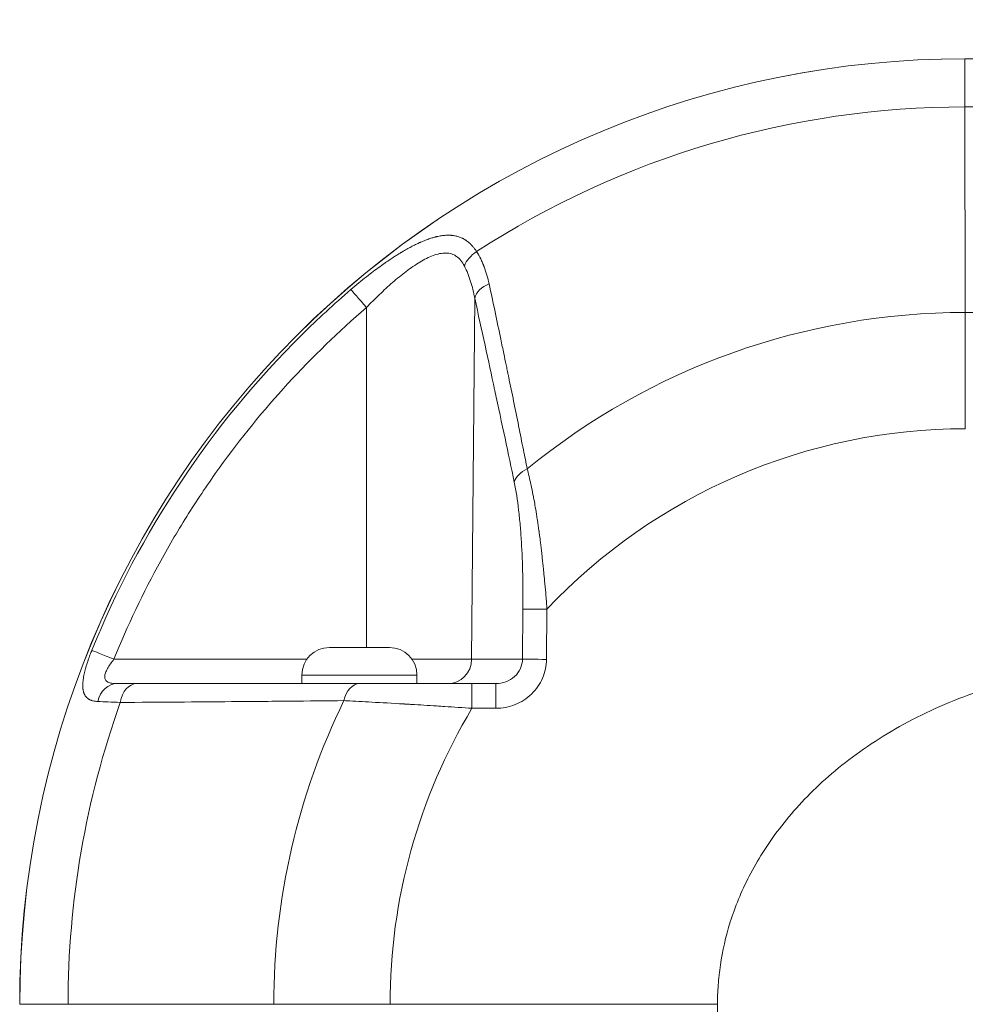
# Model space of a CAD drawing. Units: millimetres. Extents: x -14 to 5455, y 5 to 4640.
# Drawn here: x 1862 to 1977, y 1620 to 1740 of the extents above; entities that cross this region are included whole.
import ezdxf

# ---------------------------------------------------------------- set-up
doc = ezdxf.new("R2010")
doc.units = ezdxf.units.MM
doc.linetypes.add('ACAD_ISO03W100', pattern=[30, 12, -18])
doc.styles.get("Standard").update_dxf_attribs({"font": 'Square-721-BT.ttf'})
doc.dimstyles.get("Standard").update_dxf_attribs({"dimtxt": 0.18, "dimasz": 0.18, "dimexe": 0.18, "dimexo": 0.0625, "dimgap": 0.09, "dimtad": 0, "dimtih": 1, "dimtoh": 1, "dimdec": 4, "dimzin": 0, "dimdsep": 46, "dimtxsty": 'Standard', "dimcen": 0.09, "dimadec": 0, "dimazin": 0, "dimtfac": 1, "dimtdec": 4, "dimtofl": 0, "dimtmove": 0, "dimatfit": 3, "dimfxl": 1, "dimtolj": 1, "dimtzin": 0, "dimarcsym": 0})

# ---------------------------------------------------------------- blocks, each defined once
blk = doc.blocks.new('*D15')
at = {"color": 0, "linetype": 'ACAD_ISO03W100', "lineweight": -2, "ltscale": 9, "transparency": 16777216}
for p, q in [((206.39, 4342.33), (166.21, 4342.33)), ((206.39, 4.83), (166.21, 4.83))]:
    blk.add_line(p, q, dxfattribs=at)
at = {"color": 0, "lineweight": -2, "ltscale": 9, "transparency": 16777216}
blk.add_line((166.39, 4262.33), (166.39, 84.83), dxfattribs=at)
at = {"color": 0, "ltscale": 9, "transparency": 16777216}
for points in [[(153.05, 4262.33), (179.72, 4262.33), (166.39, 4342.33)], [(153.05, 84.83), (179.72, 84.83), (166.39, 4.83)]]:
    blk.add_solid(points, dxfattribs=at)
at = {"layer": 'Defpoints', "color": 0, "ltscale": 9, "transparency": 16777216}
for p in [(2071.84, 4342.33), (166.39, 4.83), (2071.84, 4.83)]:
    blk.add_point(p, dxfattribs=at)
at = {"color": 0, "lineweight": 15, "ltscale": 9, "transparency": 16777216, "insert": (64.94, 2173.58), "char_height": 120, "attachment_point": 5, "rotation": 90}
blk.add_mtext('\\A1;435', dxfattribs=at)

msp = doc.modelspace()

# ---------------------------------------------------------------- linework, layer by layer
at = {"color": 0, "linetype": 'Continuous', "lineweight": 0}
for p, q in [((1976.68904, 1734.82726), (2166.98885, 1734.82726)), ((2056.33893, 1728.9694), (1976.70859, 1728.9694)), ((1976.70859, 1728.9694), (1976.74317, 1703.9694)), ((1917.05241, 1705.71846), (1916.67973, 1661.80108)), ((1903.87392, 1663.22726), (1903.87817, 1704.55782)), ((2167.04298, 1703.9694), (1976.74317, 1703.9694)), ((1922.92146, 1667.89831), (1922.86676, 1661.80108)), ((1925.78797, 1661.7749), (1925.84267, 1667.87213)), ((1899.37227, 1663.22726), (1906.67227, 1663.22726)), ((1873.15203, 1661.80108), (1896.62975, 1661.80108)), ((1922.86676, 1661.80108), (1909.41479, 1661.80108)), ((1910.02227, 1659.87726), (1896.02227, 1659.87726)), ((1896.02227, 1659.87726), (1896.02227, 1658.82726)), ((1910.02227, 1659.87726), (1910.02227, 1658.82726)), ((1919.61574, 1658.82726), (1916.71385, 1658.82726)), ((1899.02227, 1656.73738), (1899.02227, 1656.73738)), ((1907.02227, 1656.43775), (1907.02227, 1656.43771)), ((1916.718, 1655.82726), (1919.61988, 1655.82726)), ((1861.68915, 1619.82726), (1946.59383, 1619.82726))]:
    msp.add_line(p, q, dxfattribs=at)
at = {"linetype": 'ACAD_ISO03W100', "ltscale": 2}
msp.add_lwpolyline([(3912.75333, 3320.66224, -0.414213562), (4912.75333, 2320.66224), (4912.75333, 2029.28893, -0.414213562), (3912.75333, 1029.28893), (2612.75333, 1029.28893, -0.414213562), (1612.75333, 2029.28893), (1612.75333, 2320.66224, -0.414213562), (2612.75333, 3320.66224)], format="xyb", close=True, dxfattribs=at)
at = {"color": 0, "linetype": 'Continuous', "lineweight": 0}
for centre, start, end in [((1899.37227, 1659.87726), 90, 180), ((1906.67227, 1659.87726), 0, 90)]:
    msp.add_arc(centre, 3.35, start, end, dxfattribs=at)
for centre, major_axis, ratio, start_param, end_param in [((1976.68212, 1619.82726), (0, 115), 0.999999044, 0, 1.570796327), ((1976.68904, 1714.82726), (0, 20), 0.001382898, -0.785398163, 0), ((1976.70859, 1619.82726), (0, 109.14214), 0.999999044, 0, 0.57581346), ((1918.43104, 1709.59093), (-2.53567, -1.60324), 0.706553815, -1.563138264, -0.740864062), ((1903.9135, 1704.53164), (-1.95316, 2.2771), 0.003258096, 0.196103725, 1.556504607), ((1919.96947, 1705.69228), (-2.92986, -0.64493), 0.681914116, -1.31506606, -0.324712617), ((1976.74317, 1619.82726), (0, 84.14214), 0.999999044, 0, 0.686033437), ((1924.78231, 1683.29208), (-2.93708, -0.6112), 0.66296157, -1.238609151, -0.316979201), ((1925.83852, 1667.87213), (-2.99988, 0.02691), 0.000012406, -1.57217917, -0.235525014), ((1913.76267, 1661.82726), (0, -3), 0.972389829, 0, 1.562069681), ((1873.55434, 1655.82726), (0, 3), 0.822631477, 0, 1.290953338), ((1875.92156, 1655.82726), (0, 3), 0.684569099, 0, 1.330635528), ((1903.04217, 1655.82726), (0, 3), 0.667330934, 0, 1.255226363), ((1976.70859, 1619.82726), (0, -109.14214), 0.999999044, -1.913869923, -1.570796327), ((1976.74317, 1619.82726), (0, -84.14214), 0.999999044, -2.025184859, -1.570796327)]:
    msp.add_ellipse(centre, major_axis=major_axis, ratio=ratio, start_param=start_param, end_param=end_param, dxfattribs=at)
at = {"color": 0, "linetype": 'Continuous', "lineweight": 0, "extrusion": (0, 0, -1)}
for centre, major_axis, ratio, start_param, end_param in [((1976.68904, 1619.82726), (0, 115), 0.999999044, -1.570796327, 0), ((1976.72361, 1689.82726), (0, -20), 0.001382898, -2.35619449, -1.570796327), ((1976.75127, 1619.82726), (0, 70), 0.999999044, -0.81433069, 0), ((1873.18736, 1661.7749), (-2.78105, 1.12505), 0.003673398, 0.194611835, 1.556605669), ((1925.78382, 1661.7749), (-2.99988, 0.02691), 0.000012406, 0.235525015, 1.57217917), ((1916.71385, 1655.82726), (0, 3), 0.001382898, 0, 1.570796327), ((1919.61574, 1655.82726), (0, 3), 0.001382898, 0, 1.570796327), ((1976.75127, 1619.82726), (0, 70), 0.999999044, -1.570796327, -1.030621756)]:
    msp.add_ellipse(centre, major_axis=major_axis, ratio=ratio, start_param=start_param, end_param=end_param, dxfattribs=at)
at = {"color": 0, "linetype": 'Continuous', "lineweight": 0}
for points, knots in [([(1901.99633, 1706.76385), (1902.31093, 1707.03363), (1902.62455, 1707.29705), (1903.25099, 1707.81229), (1903.56379, 1708.06407), (1903.90678, 1708.33416), (1903.93816, 1708.35882), (1904.01657, 1708.42029), (1904.06359, 1708.45703), (1904.37932, 1708.70289), (1904.64716, 1708.90738), (1905.17431, 1709.30146), (1905.43366, 1709.49131), (1905.79098, 1709.74709), (1905.88965, 1709.81711), (1906.01232, 1709.9034), (1906.03645, 1709.92033), (1906.08206, 1709.95228), (1906.10355, 1709.96729), (1906.14274, 1709.99463), (1906.15931, 1710.00617), (1906.18144, 1710.02155), (1906.1854, 1710.02431), (1906.38308, 1710.16163), (1906.5754, 1710.29278), (1906.85048, 1710.4767), (1906.93434, 1710.53227), (1907.10762, 1710.64608), (1907.19709, 1710.70426), (1907.4218, 1710.84889), (1907.55669, 1710.93435), (1907.7853, 1711.07679), (1907.87936, 1711.1347), (1908.00311, 1711.20994), (1908.03309, 1711.2281), (1908.07205, 1711.2516), (1908.08107, 1711.25703), (1908.13429, 1711.28905), (1908.17844, 1711.31545), (1908.24455, 1711.35474), (1908.26657, 1711.36779), (1908.30686, 1711.39158), (1908.32419, 1711.40179), (1908.34672, 1711.41503), (1908.35058, 1711.4173), (1908.5498, 1711.5342), (1908.7429, 1711.64426), (1909.10801, 1711.84575), (1909.28037, 1711.93797), (1909.62989, 1712.1188), (1909.80687, 1712.20701), (1910.04019, 1712.3187), (1910.09822, 1712.3461), (1910.20015, 1712.39354), (1910.24416, 1712.41379), (1910.32504, 1712.45058), (1910.36194, 1712.46719), (1910.40681, 1712.48719), (1910.41902, 1712.49262), (1910.43122, 1712.49803), (1910.43701, 1712.50059), (1910.43864, 1712.50132), (1910.45538, 1712.50872), (1910.46979, 1712.51507), (1910.48979, 1712.52384), (1910.49446, 1712.52588), (1910.5009, 1712.5287), (1910.50253, 1712.52941), (1910.63178, 1712.58588), (1910.75796, 1712.63894), (1910.99101, 1712.73297), (1911.09821, 1712.77461), (1911.29342, 1712.84739), (1911.38154, 1712.87907), (1911.50513, 1712.92183), (1911.54119, 1712.9341), (1911.74858, 1713.00346), (1911.91733, 1713.05514), (1912.135, 1713.11528), (1912.18631, 1713.12897), (1912.26942, 1713.15035), (1912.30137, 1713.15837), (1912.37445, 1713.17627), (1912.41551, 1713.186), (1912.47684, 1713.20002), (1912.49724, 1713.2046), (1912.5329, 1713.21246), (1912.54748, 1713.21563), (1912.56802, 1713.22002), (1912.57321, 1713.22113), (1912.76673, 1713.26214), (1912.95035, 1713.29367), (1913.16826, 1713.32178), (1913.20639, 1713.32634), (1913.34671, 1713.34179), (1913.44779, 1713.35024), (1913.55429, 1713.35625), (1913.56122, 1713.35663), (1913.65808, 1713.36173), (1913.74692, 1713.36417), (1913.89953, 1713.36438), (1913.96379, 1713.36321), (1914.05983, 1713.35949), (1914.09207, 1713.35791), (1914.15513, 1713.35412), (1914.18598, 1713.35195), (1914.22975, 1713.3484), (1914.24281, 1713.34728), (1914.2928, 1713.34276), (1914.32918, 1713.33901), (1914.4019, 1713.33054), (1914.43822, 1713.32584), (1914.61293, 1713.30077), (1914.74746, 1713.27426), (1914.96062, 1713.22019), (1915.04127, 1713.19677), (1915.18557, 1713.14938), (1915.24979, 1713.12622), (1915.38045, 1713.07481), (1915.44697, 1713.04626), (1915.52371, 1713.01045), (1915.53489, 1713.00517), (1915.58029, 1712.98339), (1915.61427, 1712.96641), (1915.66456, 1712.94024), (1915.68106, 1712.93149), (1915.7145, 1712.91341), (1915.73143, 1712.90407), (1915.81485, 1712.85717), (1915.88039, 1712.81748), (1915.95497, 1712.76898), (1915.96498, 1712.76241), (1915.9924, 1712.74418), (1916.01013, 1712.73218), (1916.04002, 1712.71156), (1916.05234, 1712.70294), (1916.14658, 1712.63622), (1916.22693, 1712.57427), (1916.38445, 1712.44256), (1916.46162, 1712.37277), (1916.57934, 1712.25793), (1916.62098, 1712.2156), (1916.73547, 1712.09441), (1916.80734, 1712.01269), (1916.94766, 1711.84183), (1917.01613, 1711.75274), (1917.14447, 1711.57461), (1917.20459, 1711.48614), (1917.2685, 1711.38649), (1917.27369, 1711.37835), (1917.27887, 1711.37019)], [0, 0, 0, 0, 0.055376244, 0.055376244, 0.1109933, 0.1109933, 0.116596363, 0.116596363, 0.125, 0.125, 0.17306289, 0.17306289, 0.219905437, 0.219905437, 0.237804368, 0.237804368, 0.2421875, 0.2421875, 0.24609375, 0.24609375, 0.24931462, 0.24931462, 0.25, 0.25, 0.282667746, 0.282667746, 0.297057112, 0.297057112, 0.3125, 0.3125, 0.335983181, 0.335983181, 0.352495382, 0.352495382, 0.357783461, 0.357783461, 0.359375, 0.359375, 0.3671875, 0.3671875, 0.37109375, 0.37109375, 0.374341235, 0.374341235, 0.375, 0.375, 0.407693486, 0.407693486, 0.4375, 0.4375, 0.46875, 0.46875, 0.47914176, 0.47914176, 0.487074052, 0.487074052, 0.493758733, 0.493758733, 0.495221007, 0.495976524, 0.495976524, 0.496273547, 0.496273547, 0.499040919, 0.499040919, 0.499864479, 0.499864479, 0.500141929, 0.500141929, 0.521791168, 0.521791168, 0.540551496, 0.540551496, 0.556247923, 0.556247923, 0.562742615, 0.562742615, 0.593721386, 0.593721386, 0.603337206, 0.603337206, 0.609375, 0.609375, 0.6171875, 0.6171875, 0.62109375, 0.62109375, 0.624029171, 0.624029171, 0.625, 0.625, 0.659176091, 0.659176091, 0.666466625, 0.666466625, 0.68613174, 0.68613174, 0.6875, 0.6875, 0.705301514, 0.705301514, 0.718459526, 0.718459526, 0.725151933, 0.725151933, 0.731617539, 0.731617539, 0.734375, 0.734375, 0.7421875, 0.7421875, 0.75, 0.75, 0.779276909, 0.779276909, 0.797553304, 0.797553304, 0.8125, 0.8125, 0.828418484, 0.828418484, 0.831140504, 0.831140504, 0.839502429, 0.839502429, 0.843607335, 0.843607335, 0.847849927, 0.847849927, 0.864588203, 0.864588203, 0.8671875, 0.8671875, 0.871732273, 0.871732273, 0.875, 0.875, 0.897554983, 0.897554983, 0.920206442, 0.920206442, 0.932834164, 0.932834164, 0.955312514, 0.955312514, 0.977656257, 0.977656257, 0.998179701, 0.998179701, 1, 1, 1, 1]), ([(1917.27887, 1711.37019), (1917.45978, 1711.08391), (1917.62721, 1710.78487), (1917.85884, 1710.31756), (1917.96977, 1710.07921), (1918.09082, 1709.79301), (1918.14927, 1709.64789), (1918.17388, 1709.58526), (1918.19018, 1709.54341), (1918.19864, 1709.52152), (1918.45282, 1708.85828), (1918.65043, 1708.17812), (1918.80287, 1707.46208)], [0, 0, 0, 0, 0.25, 0.25, 0.375, 0.4375, 0.46875, 0.484375, 0.484375, 0.5, 0.5, 1, 1, 1, 1]), ([(1903.87817, 1704.55782), (1904.39821, 1705.10151), (1904.92337, 1705.62882), (1905.98433, 1706.64833), (1906.52012, 1707.14062), (1907.33373, 1707.84771), (1907.60661, 1708.07814), (1908.15635, 1708.52691), (1908.43422, 1708.74599), (1909.26514, 1709.37415), (1909.81633, 1709.75581), (1910.64172, 1710.25272), (1910.91768, 1710.40614), (1911.4652, 1710.67911), (1911.73467, 1710.79772), (1912.26507, 1710.99333), (1912.52601, 1711.07038), (1913.03932, 1711.17415), (1913.29181, 1711.20028), (1913.77125, 1711.19165), (1914.00039, 1711.15753), (1914.32835, 1711.05611), (1914.43557, 1711.01361), (1914.64156, 1710.91231), (1914.74035, 1710.85363), (1915.02492, 1710.65386), (1915.19892, 1710.48909), (1915.51904, 1710.09704), (1915.66526, 1709.86863), (1915.79546, 1709.61711)], [0, 0, 0, 0, 0.125, 0.125, 0.25, 0.25, 0.3125, 0.3125, 0.375, 0.375, 0.5, 0.5, 0.5625, 0.5625, 0.625, 0.625, 0.6875, 0.6875, 0.75, 0.75, 0.8125, 0.8125, 0.84375, 0.84375, 0.875, 0.875, 0.9375, 0.9375, 1, 1, 1, 1]), ([(1915.79546, 1709.61711), (1916.10072, 1709.0274), (1916.35062, 1708.40319), (1916.76366, 1707.10021), (1916.92655, 1706.42124), (1917.05241, 1705.71846)], [0, 0, 0, 0, 0.5, 0.5, 1, 1, 1, 1]), ([(1870.4596, 1662.88069), (1876.24824, 1677.19353), (1884.99254, 1690.34946), (1896.0218, 1701.25999), (1897.94646, 1703.16393), (1899.9396, 1705.00016), (1901.99633, 1706.76385)], [0, 0, 0, 0, 0.851423051, 0.851423051, 0.851423051, 1, 1, 1, 1]), ([(1918.80287, 1707.46208), (1919.04996, 1706.30144), (1919.29232, 1705.15805), (1919.53005, 1704.03187), (1919.76798, 1702.90471), (1920.00126, 1701.7948), (1920.2299, 1700.70208), (1920.3524, 1700.11665), (1920.47356, 1699.53616), (1920.59339, 1698.9606), (1920.68789, 1698.50673), (1920.78155, 1698.05593), (1920.87437, 1697.60819), (1920.92079, 1697.38432), (1920.96699, 1697.16121), (1921.01299, 1696.93888), (1921.03598, 1696.82771), (1921.05893, 1696.71673), (1921.08182, 1696.60594), (1921.09327, 1696.55055), (1921.1047, 1696.4952), (1921.11612, 1696.43991), (1921.12611, 1696.39152), (1921.13609, 1696.34317), (1921.14607, 1696.29486), (1921.14718, 1696.28944), (1921.14819, 1696.28458), (1921.14935, 1696.27896), (1921.16138, 1696.22067), (1921.17554, 1696.15203), (1921.18864, 1696.08853), (1921.39142, 1695.10539), (1921.59042, 1694.13547), (1921.78572, 1693.17873), (1921.99345, 1692.16103), (1922.197, 1691.15824), (1922.39638, 1690.1703), (1922.59601, 1689.18116), (1922.79146, 1688.2069), (1922.98271, 1687.24747), (1923.13843, 1686.46632), (1923.29136, 1685.695), (1923.44145, 1684.93348)], [0, 0, 0, 0, 0.1478071129, 0.1478071129, 0.1478071129, 0.2957423409, 0.2957423409, 0.2957423409, 0.375, 0.375, 0.375, 0.4375, 0.4375, 0.4375, 0.46875, 0.46875, 0.46875, 0.484375, 0.484375, 0.484375, 0.4921875, 0.4921875, 0.4921875, 0.4990234375, 0.4990234375, 0.4990234375, 0.4997904687, 0.4997904687, 0.4997904687, 0.507746633, 0.507746633, 0.507746633, 0.6309382816, 0.6309382816, 0.6309382816, 0.7619778981, 0.7619778981, 0.7619778981, 0.8931781811, 0.8931781811, 0.8931781811, 1, 1, 1, 1]), ([(1921.86525, 1683.31826), (1921.1484, 1686.76307), (1920.36405, 1690.46576), (1919.512, 1694.42548), (1919.50026, 1694.48004), (1919.4885, 1694.53466), (1919.47674, 1694.58932), (1918.72151, 1698.09769), (1917.91336, 1701.80723), (1917.05241, 1705.71846)], [0, 0, 0, 0, 0.526812686, 0.526812686, 0.526812686, 0.534072008, 0.534072008, 0.534072008, 1, 1, 1, 1]), ([(1873.15203, 1661.80108), (1874.80682, 1665.89162), (1876.70277, 1669.88127), (1879.37931, 1674.74004), (1879.92999, 1675.70536), (1881.06247, 1677.62298), (1881.64519, 1678.57669), (1883.43107, 1681.40321), (1884.67305, 1683.24368), (1888.54998, 1688.63618), (1891.33544, 1692.05971), (1897.30465, 1698.56673), (1900.48841, 1701.65029), (1903.87817, 1704.55782)], [0, 0, 0, 0, 0.25, 0.25, 0.3125, 0.3125, 0.375, 0.375, 0.5, 0.5, 0.75, 0.75, 1, 1, 1, 1]), ([(1923.44145, 1684.93348), (1923.51849, 1684.64294), (1923.59416, 1684.34232), (1923.66847, 1684.03215), (1923.74334, 1683.71964), (1923.81683, 1683.39744), (1923.8889, 1683.06618), (1923.91788, 1682.93295), (1923.94663, 1682.79827), (1923.97515, 1682.66216), (1924.04934, 1682.30801), (1924.12194, 1681.94424), (1924.19285, 1681.57167), (1924.20211, 1681.52302), (1924.21134, 1681.47422), (1924.22054, 1681.42528), (1924.23842, 1681.33013), (1924.2562, 1681.23442), (1924.27386, 1681.13818), (1924.32424, 1680.86367), (1924.37372, 1680.58468), (1924.42231, 1680.30149), (1924.48832, 1679.91681), (1924.55268, 1679.52437), (1924.61535, 1679.12486), (1924.6199, 1679.09585), (1924.62445, 1679.06678), (1924.62898, 1679.03767), (1924.64751, 1678.9188), (1924.66587, 1678.79948), (1924.68408, 1678.67946), (1924.7476, 1678.26101), (1924.80932, 1677.83526), (1924.86926, 1677.40291), (1924.87385, 1677.36978), (1924.87843, 1677.33662), (1924.883, 1677.30341), (1924.90337, 1677.15544), (1924.92353, 1677.0067), (1924.94348, 1676.85723), (1924.98093, 1676.57657), (1925.01765, 1676.29333), (1925.05362, 1676.00769), (1925.10894, 1675.56833), (1925.1625, 1675.12326), (1925.21432, 1674.67313), (1925.23581, 1674.48643), (1925.257, 1674.29886), (1925.27789, 1674.11046), (1925.32816, 1673.65707), (1925.37669, 1673.19888), (1925.42348, 1672.73649), (1925.43475, 1672.62518), (1925.44591, 1672.51363), (1925.45697, 1672.40186), (1925.49241, 1672.04385), (1925.52682, 1671.68324), (1925.5602, 1671.32056), (1925.60412, 1670.84344), (1925.64626, 1670.36256), (1925.68663, 1669.87845), (1925.70653, 1669.63989), (1925.726, 1669.40054), (1925.74504, 1669.16047), (1925.77892, 1668.73322), (1925.81146, 1668.30367), (1925.84267, 1667.87213)], [0, 0, 0, 0, 0.06935331, 0.06935331, 0.06935331, 0.139227714, 0.139227714, 0.139227714, 0.167329298, 0.167329298, 0.167329298, 0.240451931, 0.240451931, 0.240451931, 0.25, 0.25, 0.25, 0.268560095, 0.268560095, 0.268560095, 0.32149352, 0.32149352, 0.32149352, 0.393395843, 0.393395843, 0.393395843, 0.398618472, 0.398618472, 0.398618472, 0.4199456, 0.4199456, 0.4199456, 0.494302572, 0.494302572, 0.494302572, 0.5, 0.5, 0.5, 0.525389956, 0.525389956, 0.525389956, 0.573064263, 0.573064263, 0.573064263, 0.646394069, 0.646394069, 0.646394069, 0.676807977, 0.676807977, 0.676807977, 0.75, 0.75, 0.75, 0.767620214, 0.767620214, 0.767620214, 0.824057283, 0.824057283, 0.824057283, 0.89830182, 0.89830182, 0.89830182, 0.934888242, 0.934888242, 0.934888242, 1, 1, 1, 1]), ([(1921.86525, 1683.31826), (1922.07915, 1682.29041), (1922.25356, 1681.15846), (1922.46841, 1679.33821), (1922.53212, 1678.71065), (1922.64477, 1677.41702), (1922.69274, 1676.76238), (1922.81497, 1674.7782), (1922.86776, 1673.42857), (1922.9274, 1670.68635), (1922.93394, 1669.28943), (1922.92146, 1667.89831)], [0, 0, 0, 0, 0.25, 0.25, 0.375, 0.375, 0.5, 0.5, 0.75, 0.75, 1, 1, 1, 1]), ([(1871.18244, 1656.65587), (1871.08054, 1656.66006), (1870.98312, 1656.66814), (1870.79656, 1656.69227), (1870.70748, 1656.70838), (1870.56614, 1656.74197), (1870.51146, 1656.75723), (1870.4522, 1656.77638), (1870.44572, 1656.77851), (1870.39019, 1656.79709), (1870.34283, 1656.81516), (1870.25674, 1656.85227), (1870.21765, 1656.87094), (1870.15339, 1656.90483), (1870.12754, 1656.91941), (1870.06105, 1656.95949), (1870.02145, 1656.98605), (1869.97138, 1657.0234), (1869.95938, 1657.03266), (1869.94128, 1657.04711), (1869.93532, 1657.05196), (1869.92587, 1657.05978), (1869.92253, 1657.06257), (1869.90018, 1657.08145), (1869.88181, 1657.09785), (1869.81766, 1657.15843), (1869.77464, 1657.2052), (1869.72484, 1657.26769), (1869.71499, 1657.28052), (1869.67415, 1657.33569), (1869.64513, 1657.37993), (1869.60481, 1657.44943), (1869.5919, 1657.47313), (1869.57333, 1657.50946), (1869.56727, 1657.52171), (1869.55711, 1657.54292), (1869.55308, 1657.55155), (1869.54731, 1657.56417), (1869.54565, 1657.56784), (1869.52845, 1657.60625), (1869.51397, 1657.64177), (1869.48567, 1657.71826), (1869.47213, 1657.75925), (1869.44902, 1657.83781), (1869.43917, 1657.87512), (1869.41978, 1657.95737), (1869.41053, 1658.0026), (1869.3993, 1658.06686), (1869.39633, 1658.085), (1869.38852, 1658.13606), (1869.38406, 1658.16936), (1869.37781, 1658.22321), (1869.3757, 1658.24318), (1869.37242, 1658.27758), (1869.37116, 1658.29181), (1869.36563, 1658.35946), (1869.36256, 1658.41347), (1869.35863, 1658.52838), (1869.35802, 1658.58963), (1869.35953, 1658.71422), (1869.36163, 1658.77753), (1869.36672, 1658.87357), (1869.3687, 1658.90528), (1869.37585, 1659.0051), (1869.38207, 1659.07411), (1869.39361, 1659.18118), (1869.39793, 1659.21821), (1869.41035, 1659.31736), (1869.41904, 1659.37982), (1869.44623, 1659.55866), (1869.46689, 1659.67681), (1869.50218, 1659.85724), (1869.51457, 1659.91758), (1869.53505, 1660.0129), (1869.54265, 1660.04747), (1869.56159, 1660.13157), (1869.57321, 1660.1816), (1869.59672, 1660.27991), (1869.60857, 1660.32816), (1869.63439, 1660.43072), (1869.64857, 1660.48551), (1869.69794, 1660.6716), (1869.73519, 1660.80437), (1869.77871, 1660.95198), (1869.78263, 1660.96522), (1869.809, 1661.05383), (1869.83224, 1661.12993), (1869.88038, 1661.28384), (1869.90531, 1661.36166), (1869.94868, 1661.49418), (1869.96681, 1661.54874), (1869.99615, 1661.63582), (1870.0072, 1661.66834), (1870.0523, 1661.80008), (1870.08715, 1661.89943), (1870.15874, 1662.0989), (1870.19548, 1662.19903), (1870.27036, 1662.39884), (1870.30848, 1662.49852), (1870.38408, 1662.6923), (1870.42146, 1662.78637), (1870.4596, 1662.88069)], [0, 0, 0, 0, 0.04666828, 0.04666828, 0.093612787, 0.093612787, 0.125, 0.125, 0.128872765, 0.128872765, 0.158358061, 0.158358061, 0.184429289, 0.184429289, 0.202693632, 0.202693632, 0.232591166, 0.232591166, 0.2421875, 0.2421875, 0.247293803, 0.247293803, 0.25, 0.25, 0.264701067, 0.264701067, 0.302842435, 0.302842435, 0.3125, 0.3125, 0.34375, 0.34375, 0.359375, 0.359375, 0.3671875, 0.3671875, 0.372765608, 0.372765608, 0.375, 0.375, 0.395535137, 0.395535137, 0.418006768, 0.418006768, 0.4375, 0.4375, 0.460012769, 0.460012769, 0.46875, 0.46875, 0.484375, 0.484375, 0.493617079, 0.493617079, 0.5, 0.5, 0.523268581, 0.523268581, 0.548581767, 0.548581767, 0.573649379, 0.573649379, 0.585819623, 0.585819623, 0.611589477, 0.611589477, 0.625, 0.625, 0.647093474, 0.647093474, 0.6875, 0.6875, 0.707489548, 0.707489548, 0.71875, 0.71875, 0.734738037, 0.734738037, 0.75, 0.75, 0.767277214, 0.767277214, 0.808450126, 0.808450126, 0.8125, 0.8125, 0.835533858, 0.835533858, 0.858783331, 0.858783331, 0.875, 0.875, 0.884647856, 0.884647856, 0.914011077, 0.914011077, 0.943463696, 0.943463696, 0.972628172, 0.972628172, 1, 1, 1, 1]), ([(1873.55434, 1658.82726), (1873.31701, 1658.82726), (1873.10187, 1658.84136), (1872.72062, 1658.9041), (1872.55331, 1658.95382), (1872.28885, 1659.09067), (1872.18928, 1659.17762), (1872.08986, 1659.34048), (1872.06562, 1659.39955), (1872.03437, 1659.52525), (1872.02717, 1659.59216), (1872.02848, 1659.73418), (1872.03709, 1659.80973), (1872.0689, 1659.96724), (1872.09189, 1660.04857), (1872.15025, 1660.21621), (1872.18564, 1660.30252), (1872.26771, 1660.4801), (1872.31456, 1660.57158), (1872.46745, 1660.84749), (1872.58644, 1661.03529), (1872.85288, 1661.41863), (1872.99899, 1661.61191), (1873.15203, 1661.80108)], [0, 0, 0, 0, 0.125, 0.125, 0.25, 0.25, 0.375, 0.375, 0.4375, 0.4375, 0.5, 0.5, 0.5625, 0.5625, 0.625, 0.625, 0.6875, 0.6875, 0.75, 0.75, 0.875, 0.875, 1, 1, 1, 1]), ([(1922.86676, 1661.80108), (1922.86307, 1661.41051), (1922.77571, 1661.0209), (1922.44669, 1660.30129), (1922.20515, 1659.97163), (1921.60403, 1659.42177), (1921.24469, 1659.20178), (1920.46199, 1658.90447), (1920.03902, 1658.82726), (1919.61574, 1658.82726)], [0, 0, 0, 0, 0.25, 0.25, 0.5, 0.5, 0.75, 0.75, 1, 1, 1, 1]), ([(1919.61988, 1655.82726), (1920.42297, 1655.82726), (1921.22547, 1655.98167), (1922.71045, 1656.5763), (1923.39223, 1657.01629), (1924.53271, 1658.11601), (1924.99097, 1658.77532), (1925.61522, 1660.21454), (1925.78096, 1660.99376), (1925.78797, 1661.7749)], [0, 0, 0, 0, 0.25, 0.25, 0.5, 0.5, 0.75, 0.75, 1, 1, 1, 1]), ([(2021.16225, 1657.87726), (2019.95453, 1658.29041), (2018.71814, 1658.67172), (2015.74961, 1659.4877), (2013.99732, 1659.89318), (2010.42497, 1660.56212), (2008.60516, 1660.82573), (2004.92805, 1661.20569), (2003.0708, 1661.322), (1999.34901, 1661.40158), (1997.4844, 1661.36405), (1991.92275, 1661.02526), (1988.26087, 1660.49758), (1981.25529, 1658.89224), (1977.90965, 1657.81872), (1971.70146, 1655.24841), (1968.83785, 1653.75161), (1963.66894, 1650.48116), (1961.36793, 1648.70798), (1957.3305, 1645.02141), (1955.5977, 1643.11065), (1952.65622, 1639.26424), (1951.44781, 1637.33018), (1949.48389, 1633.52604), (1948.72718, 1631.65578), (1947.58201, 1628.03958), (1947.19308, 1626.28914), (1946.82246, 1623.77471), (1946.73448, 1622.95668), (1946.62017, 1621.37086), (1946.59383, 1620.59948), (1946.59383, 1619.82726)], [0.2877413417, 0.2877413417, 0.2877413417, 0.2877413417, 0.3108627436, 0.3108627436, 0.3421871643, 0.3421871643, 0.3735115851, 0.3735115851, 0.4048360058, 0.4048360058, 0.4361604266, 0.4361604266, 0.4988092681, 0.4988092681, 0.5614581096, 0.5614581096, 0.624106951, 0.624106951, 0.6867557925, 0.6867557925, 0.749404634, 0.749404634, 0.8120534755, 0.8120534755, 0.874702317, 0.874702317, 0.9373511585, 0.9373511585, 0.9686755793, 0.9686755793, 1, 1, 1, 1]), ([(1875.92156, 1658.82726), (1880.67592, 1658.82726), (1885.17199, 1658.82726), (1889.41036, 1658.82726), (1894.29706, 1658.82726), (1898.8413, 1658.82726), (1903.04217, 1658.82726)], [0, 0, 0, 0, 0.464474769, 0.464474769, 0.464474769, 1, 1, 1, 1]), ([(1916.71385, 1658.82726), (1915.462, 1658.82726), (1914.22652, 1658.82726), (1912.39848, 1658.82726), (1911.79335, 1658.82726), (1910.59187, 1658.82726), (1909.99388, 1658.82726), (1908.22482, 1658.82726), (1907.10369, 1658.82726), (1904.98008, 1658.82726), (1903.97732, 1658.82726), (1903.04217, 1658.82726)], [0, 0, 0, 0, 0.25, 0.25, 0.375, 0.375, 0.5, 0.5, 0.75, 0.75, 1, 1, 1, 1]), ([(1901.13904, 1656.75833), (1899.00737, 1656.73673), (1896.80165, 1656.71596), (1893.38137, 1656.68533), (1892.22266, 1656.67523), (1890.45665, 1656.66028), (1889.56665, 1656.65287), (1888.51608, 1656.64434), (1887.98774, 1656.64011), (1887.69442, 1656.63778), (1887.55224, 1656.63666), (1887.47634, 1656.63606), (1887.46565, 1656.63597), (1883.2136, 1656.60247), (1878.70374, 1656.57072), (1873.92679, 1656.54084)], [0, 0, 0, 0, 0.25, 0.25, 0.375, 0.375, 0.4375, 0.46875, 0.484375, 0.4921875, 0.499023437, 0.499023437, 0.5, 0.5, 1, 1, 1, 1]), ([(1916.718, 1655.82726), (1915.59988, 1655.90429), (1914.49644, 1655.9783), (1913.41828, 1656.04819), (1913.08129, 1656.07003), (1912.74675, 1656.09148), (1912.41496, 1656.11255), (1911.36995, 1656.17888), (1910.35234, 1656.2412), (1909.37075, 1656.29988), (1909.20716, 1656.30965), (1909.04456, 1656.31933), (1908.88299, 1656.32892), (1908.80221, 1656.33371), (1908.72169, 1656.33848), (1908.64143, 1656.34322), (1908.6013, 1656.34559), (1908.56124, 1656.34796), (1908.52124, 1656.35032), (1908.50124, 1656.3515), (1908.48126, 1656.35268), (1908.46129, 1656.35386), (1908.44133, 1656.35503), (1908.42268, 1656.35613), (1908.40145, 1656.35738), (1907.04229, 1656.43747), (1905.74149, 1656.51135), (1904.52333, 1656.57824), (1903.44897, 1656.63723), (1902.43893, 1656.69081), (1901.50836, 1656.73919), (1901.38382, 1656.74566), (1901.2607, 1656.75204), (1901.13904, 1656.75833)], [0, 0, 0, 0, 0.190467515, 0.190467515, 0.190467515, 0.25, 0.25, 0.25, 0.4375, 0.4375, 0.4375, 0.46875, 0.46875, 0.46875, 0.484375, 0.484375, 0.484375, 0.4921875, 0.4921875, 0.4921875, 0.49609375, 0.49609375, 0.49609375, 0.5, 0.5, 0.5, 0.75, 0.75, 0.75, 0.970490769, 0.970490769, 0.970490769, 1, 1, 1, 1]), ([(1946.59383, 1619.82726), (1946.59383, 1619.05504), (1946.62017, 1618.28366), (1946.73448, 1616.69784), (1946.82246, 1615.87981), (1947.19308, 1613.36538), (1947.58201, 1611.61494), (1948.72718, 1607.99873), (1949.48389, 1606.12848), (1951.44781, 1602.32434), (1952.65622, 1600.39028), (1955.5977, 1596.54387), (1957.3305, 1594.63311), (1961.36793, 1590.94654), (1963.66894, 1589.17336), (1968.83785, 1585.90291), (1971.70146, 1584.40611), (1977.90965, 1581.8358), (1981.25529, 1580.76228), (1988.26087, 1579.15694), (1991.92275, 1578.62926), (1997.4844, 1578.29047), (1999.34901, 1578.25294), (2003.0708, 1578.33252), (2004.92805, 1578.44883), (2008.60516, 1578.82879), (2010.42497, 1579.0924), (2013.99732, 1579.76133), (2015.74961, 1580.16682), (2018.71814, 1580.9828), (2019.95453, 1581.36411), (2021.16225, 1581.77726)], [0, 0, 0, 0, 0.0313244207, 0.0313244207, 0.0626488415, 0.0626488415, 0.125297683, 0.125297683, 0.1879465245, 0.1879465245, 0.250595366, 0.250595366, 0.3132442075, 0.3132442075, 0.375893049, 0.375893049, 0.4385418904, 0.4385418904, 0.5011907319, 0.5011907319, 0.5638395734, 0.5638395734, 0.5951639942, 0.5951639942, 0.6264884149, 0.6264884149, 0.6578128357, 0.6578128357, 0.6891372564, 0.6891372564, 0.7122586583, 0.7122586583, 0.7122586583, 0.7122586583])]:
    msp.add_open_spline(points, degree=3, knots=knots, dxfattribs=at)
for points in [[(1873.55434, 1658.82726), (1874.24144, 1658.82726), (1875.03051, 1658.82726), (1875.92156, 1658.82726)], [(1873.92679, 1656.54084), (1872.89321, 1656.58504), (1871.97289, 1656.6234), (1871.18244, 1656.65587)]]:
    msp.add_open_spline(points, degree=3, dxfattribs=at)

# ---------------------------------------------------------------- dimensions: what is measured, and where the dimension line sits
at = {"lineweight": 15, "ltscale": 9}
dim = msp.add_linear_dim(base=(166.38801, 4.82726), p1=(2071.83895, 4342.32726), p2=(2071.83895, 4.82726), angle=90, text='435', dimstyle='Standard', override={"dimtxt": 120, "dimasz": 80, "dimgap": 40, "dimtad": 2, "dimtih": 0, "dimtoh": 0, "dimfxl": 40, "dimfxlon": 1}, dxfattribs=at)
dim.commit()
dim.dimension.update_dxf_attribs({"geometry": '*D15', "text_midpoint": (166.38801, 2173.57726), "dimtype": 160})

doc.saveas('drawing.dxf')
